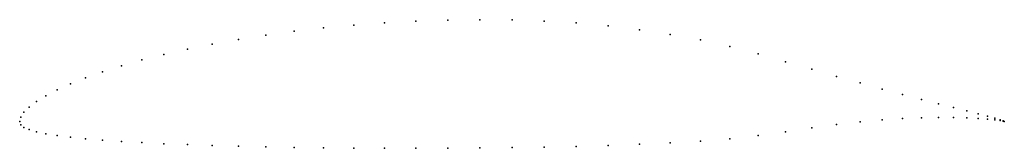
# Model space of a CAD drawing. Units: metres. Extents: x 0 to 1, y -0.03 to 0.1.
import ezdxf

# ---------------------------------------------------------------- set-up
doc = ezdxf.new("R2010")
doc.units = ezdxf.units.M

msp = doc.modelspace()

# ---------------------------------------------------------------- linework, layer by layer
for p in [(0.40245, 0.1017), (0.43474, 0.10278), (0.4673, 0.10318), (0.5, 0.1029), (0.5327, 0.10187), (0.27886, 0.09142), (0.30866, 0.09481), (0.33928, 0.09768), (0.37059, 0.09999), (0.56526, 0.09991), (0.59755, 0.09694), (0.62941, 0.09301), (0.22221, 0.08323), (0.25, 0.08755), (0.66072, 0.08829), (0.69134, 0.08272), (0.17033, 0.07342), (0.19562, 0.0785), (0.72114, 0.07606), (0.12408, 0.06235), (0.14645, 0.06802), (0.75, 0.0685), (0.77779, 0.06055), (0.08427, 0.05042), (0.10332, 0.05646), (0.80438, 0.05284), (0.06699, 0.04428), (0.82967, 0.04568), (0.03806, 0.03192), (0.05156, 0.03808), (0.85355, 0.03902), (0.87592, 0.03286), (0.01704, 0.02003), (0.02653, 0.02589), (0.89668, 0.02729), (0.91573, 0.02232), (0.00961, 0.0145), (0.93301, 0.01794), (0.94844, 0.01406), (0.96194, 0.01066), (0, 0), (0, 0), (0.00107, 0.00426), (0.00428, 0.00923), (0.87592, 0.00151), (0.89668, 0.0029), (0.91573, 0.00372), (0.93301, 0.00405), (0.94844, 0.004), (0.96194, 0.00364), (0.97347, 0.00776), (0.97347, 0.00305), (0.98296, 0.00531), (0.98296, 0.00234), (0.99039, 0.00328), (0.99039, 0.0016), (0.99572, 0.00169), (0.99572, 0.00093), (0.99893, 0.00051), (0.99893, 0.00032), (1, 0), (1, 0), (0.00107, -0.00347), (0.00428, -0.00616), (0.00961, -0.00838), (0.80438, -0.00657), (0.82967, -0.00317), (0.85355, -0.0005), (0.01704, -0.01051), (0.02653, -0.01247), (0.03806, -0.01428), (0.05156, -0.01599), (0.06699, -0.01755), (0.08427, -0.01898), (0.69134, -0.01997), (0.72114, -0.01755), (0.75, -0.01433), (0.77779, -0.01049), (0.10332, -0.0203), (0.12408, -0.0215), (0.14645, -0.0226), (0.17033, -0.02358), (0.19562, -0.02445), (0.22221, -0.0252), (0.25, -0.02584), (0.27886, -0.02637), (0.30866, -0.02679), (0.33928, -0.02708), (0.37059, -0.02725), (0.40245, -0.02728), (0.43474, -0.02719), (0.4673, -0.02695), (0.5, -0.02657), (0.5327, -0.02602), (0.56526, -0.0253), (0.59755, -0.02438), (0.62941, -0.02322), (0.66072, -0.02177)]:
    msp.add_point(p)

doc.saveas('drawing.dxf')
